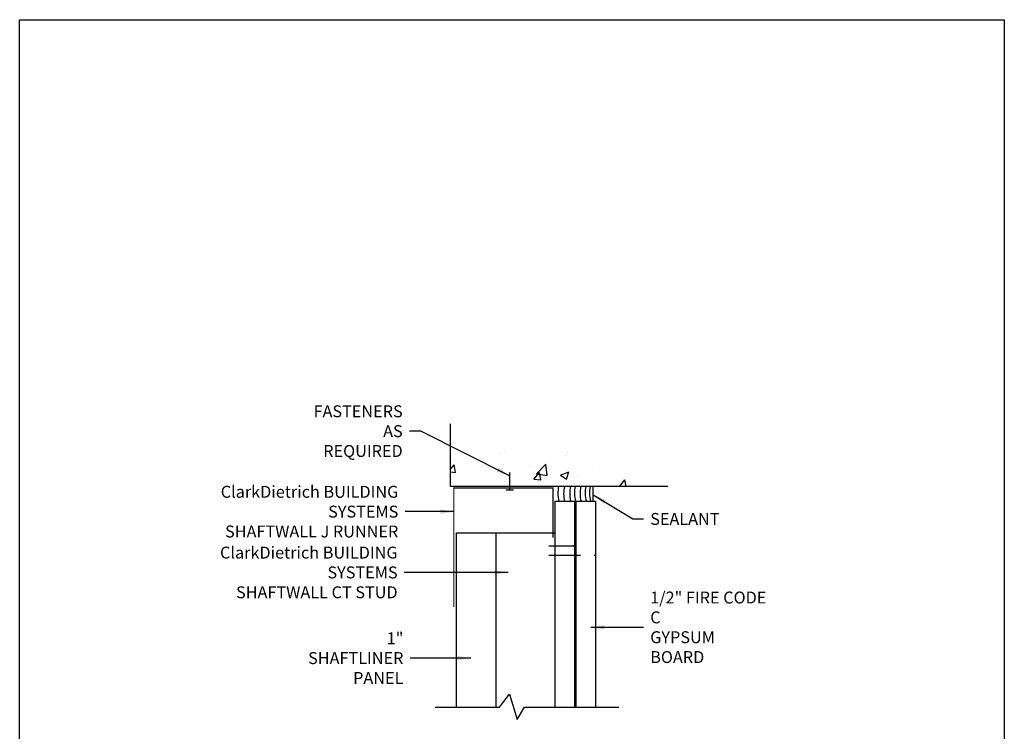
# Model space of a CAD drawing. Units: inches. Extents: x 2 to 126, y 15 to 164.
# Drawn here: x 2 to 126, y 74 to 164 of the extents above; entities that cross this region are included whole.
import ezdxf

# ---------------------------------------------------------------- set-up
doc = ezdxf.new("R2010")
doc.units = ezdxf.units.IN
doc.header["$LTSCALE"] = 16
doc.header["$MEASUREMENT"] = 0
doc.linetypes.add('HIDDEN', pattern=[0.375, 0.25, -0.125])
doc.styles.add('Romans', font='romans.shx', dxfattribs={"width": 0.9, "height": 0.09375})
doc.dimstyles.get("Standard").update_dxf_attribs({"dimtxt": 0.09375, "dimasz": 0.125, "dimexe": 0.0625, "dimexo": 0.0625, "dimgap": 0.09375, "dimtad": 0, "dimdec": 4, "dimzin": 3, "dimdsep": 46, "dimlunit": 4, "dimtxsty": 'Romans', "dimcen": 0.09375, "dimclrt": 7, "dimadec": 0, "dimazin": 0, "dimtfac": 1, "dimtdec": 4, "dimtofl": 0, "dimtmove": 0, "dimatfit": 3, "dimfxl": 1, "dimfrac": 2, "dimtolj": 1, "dimtzin": 0, "dimarcsym": 0})

# ---------------------------------------------------------------- blocks, each defined once
blk = doc.blocks.new('*X2')
at = {"color": 0}
for p, q in [((25.215, 20.661), (25.215, 20.661)), ((26.816, 20.593), (26.816, 20.593)), ((23.973, 20.425), (23.973, 20.425)), ((25.109, 20.575), (25.109, 20.575)), ((26.763, 20.536), (26.763, 20.536)), ((23.867, 20.186), (23.955, 20.291)), ((23.867, 20.113), (23.99, 20.103)), ((23.99, 20.103), (23.955, 20.291)), ((24.246, 20.326), (24.246, 20.326)), ((25.204, 20.311), (25.204, 20.311)), ((25.847, 20.258), (25.847, 20.258)), ((25.962, 19.93), (26.107, 20.103)), ((26.031, 20.063), (26.265, 20.307)), ((26.142, 19.914), (26.107, 20.103)), ((26.298, 20.022), (26.265, 20.307)), ((26.636, 20.036), (26.846, 20.116)), ((26.785, 19.935), (26.846, 20.116)), ((27.449, 20.19), (27.449, 20.19)), ((25.962, 19.93), (26.142, 19.914)), ((26.031, 20.063), (26.298, 20.022)), ((26.636, 20.036), (26.785, 19.935)), ((27.059, 20.001), (27.059, 20.001)), ((28.102, 19.89), (28.102, 19.89)), ((28.121, 19.75), (28.259, 19.914)), ((28.289, 19.75), (28.259, 19.914))]:
    blk.add_line(p, q, dxfattribs=at)

msp = doc.modelspace()

# ---------------------------------------------------------------- linework, layer by layer
for p, q in [((56.63, 105.21), (56.63, 113.08)), ((64.07, 106.96), (64.07, 104.76)), ((84.01, 105.21), (56.63, 105.21)), ((63.63, 104.76), (64.54, 104.76)), ((74.59, 103.34), (74.59, 105.21)), ((69.75, 103.34), (69.75, 77.41)), ((69.75, 103.34), (72.25, 103.34)), ((72.25, 103.34), (72.25, 77.41)), ((72.4, 103.34), (72.4, 77.41)), ((72.4, 103.34), (74.9, 103.34)), ((74.9, 103.34), (74.9, 77.41)), ((57.34, 99.37), (57.34, 77.41)), ((57.34, 99.37), (69.75, 99.37)), ((62.34, 99.37), (62.34, 77.41)), ((62.8, 77.41), (64.03, 79.05)), ((64.03, 79.05), (65.02, 75.84)), ((54.7, 77.41), (62.8, 77.41)), ((65.02, 75.84), (65.92, 77.41)), ((65.92, 77.41), (77.82, 77.41)), ((72.4, 77.41), (74.9, 77.41))]:
    msp.add_line(p, q)
at = {"linetype": 'HIDDEN'}
for p, q in [((69, 97.74), (72.17, 97.74)), ((69, 96.53), (74.89, 96.53))]:
    msp.add_line(p, q, dxfattribs=at)
msp.add_lwpolyline([(2.36, 164), (126.36, 164), (126.36, 15.38), (2.36, 15.38)], close=True)
at = {"const_width": 0.156}
msp.add_lwpolyline([(57.04, 90.01), (57.04, 105.01), (69.54, 105.01), (69.54, 98.76)], dxfattribs=at)
for points in [[(72.03, 97.74, 0, 0.5, 0), (72.25, 97.74, 0.5, 0.5, 0)], [(74.69, 96.53, 0, 0.5, 0), (74.91, 96.53, 0.5, 0.5, 0)]]:
    msp.add_lwpolyline(points, format="xyseb")
for centre in [(74.13, 104.34), (74.86, 104.34), (75.62, 104.34), (76.22, 104.34), (76.92, 104.34), (77.56, 104.34), (78.11, 104.34)]:
    msp.add_arc(centre, 3.99, 167.3301, 194.4447)

# ---------------------------------------------------------------- block references
at = {"xscale": 5, "yscale": 5, "zscale": 5}
msp.add_blockref('*X2', (-62.7, 6.46), dxfattribs=at)

# ---------------------------------------------------------------- texts
at = {"char_height": 1.5, "style": 'Romans'}
for s, insert, attachment_point in [('\\A1;FASTENERS\\PAS REQUIRED', (50.6, 112.17), 6), ('\\A1;ClarkDietrich BUILDING SYSTEMS\\PSHAFTWALL J RUNNER', (50.05, 102.03), 6), ('\\A1;SEALANT', (81.77, 101.11), 4), ('\\A1;ClarkDietrich BUILDING SYSTEMS\\PSHAFTWALL CT STUD', (49.96, 94.37), 6), ('\\A1;1/2" FIRE CODE C\\PGYPSUM BOARD', (81.77, 87.46), 4), ('\\A1;1" SHAFTLINER\\PPANEL', (50.69, 83.58), 6)]:
    msp.add_mtext(s, dxfattribs=dict(at, insert=insert, attachment_point=attachment_point))

# ---------------------------------------------------------------- leaders
at = {"annotation_type": 0, "has_hookline": 1}
for points, hookline_direction, text_width in [([(64.07, 106.55), (52.89, 112.17), (51.44, 112.17)], 1, 13.37), ([(74.59, 104.15), (79.57, 101.11), (80.93, 101.11)], 0, 8.1), ([(57.04, 102.03), (50.89, 102.03)], 1, 32.66), ([(63.88, 94.37), (50.8, 94.37)], 1, 32.66), ([(74.31, 87.46), (80.93, 87.46)], 0, 19.29), ([(59.17, 83.58), (51.54, 83.58)], 1, 14.59)]:
    msp.add_leader(points, dimstyle='Standard', override={"dimscale": 9, "dimasz": 0.1875, "dimexe": 0.1875, "dimtxsty": 'Romans', "dimcen": 0.09375}, dxfattribs=dict(at, hookline_direction=hookline_direction, text_width=text_width))

doc.saveas('drawing.dxf')
